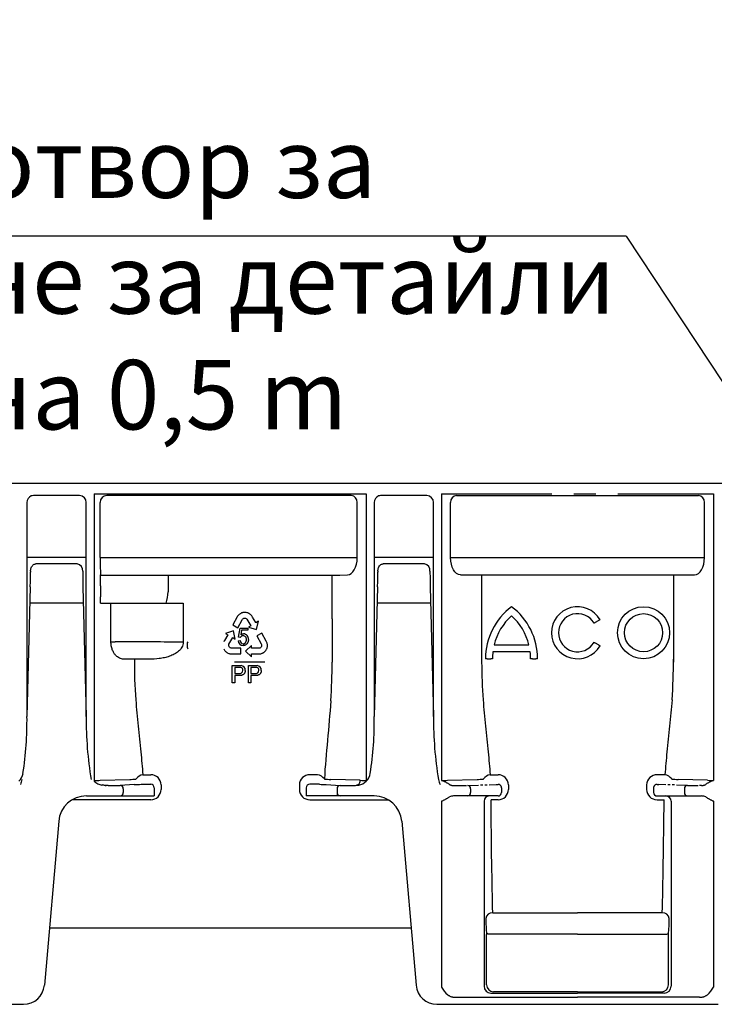
# Model space of a CAD drawing. Extents: x 81264 to 88659, y -2454 to 1571.
# Drawn here: x 82304 to 82504, y -664 to -380 of the extents above; entities that cross this region are included whole.
import ezdxf

# ---------------------------------------------------------------- set-up
doc = ezdxf.new("R2010")
doc.units = 0
doc.header["$LTSCALE"] = 2.5
for name, pattern in [('AUSGEZOGEN', [0]), ('CENTERX2', [20.32, 12.7, -2.54, 2.54, -2.54]), ('PHANTOM', [2.5, 1.25, -0.25, 0.25, -0.25, 0.25, -0.25])]:
    doc.linetypes.add(name, pattern=pattern)
doc.layers.get('DEFPOINTS').update_dxf_attribs({"color": 10, "linetype": 'CONTINUOUS'})
for name, color, linetype in [('BEMASS', 10, 'CONTINUOUS'), ('DUENN-18', 10, 'CONTINUOUS'), ('KOPF', 10, 'AUSGEZOGEN'), ('SICHTBAR', 10, 'CONTINUOUS'), ('TEXT35', 10, 'CONTINUOUS')]:
    doc.layers.add(name, color=color, linetype=linetype)
doc.styles.add('ACO', font='trebuc.ttf', dxfattribs={"width": 0.8})
doc.styles.add('BEMSTIL', font='isocp3.shx', dxfattribs={"width": 0.8})
doc.dimstyles.new('BEMASS', dxfattribs={"dimtxt": 5, "dimasz": 3.5, "dimexe": 1.4, "dimexo": 0, "dimgap": 2, "dimtad": 1, "dimtxsty": 'BEMSTIL', "dimcen": 3, "dimclrd": 256, "dimclre": 256, "dimclrt": 256, "dimazin": 3, "dimtfac": 0.875, "dimtmove": 0, "dimatfit": 3, "dimtolj": 1})

# ---------------------------------------------------------------- blocks, each defined once
blk = doc.blocks.new('*D186')
at = {"layer": 'BEMASS'}
for p, q in [((82064.19, -513.71), (82064.19, -356.31)), ((83064.19, -513.71), (83064.19, -356.31)), ((82088.69, -366.11), (83039.69, -366.11))]:
    blk.add_line(p, q, dxfattribs=at)
for points in [[(82088.69, -362.03), (82088.69, -370.2), (82064.19, -366.11)], [(83039.69, -362.03), (83039.69, -370.2), (83064.19, -366.11)]]:
    blk.add_solid(points, dxfattribs=at)
at = {"layer": 'DEFPOINTS', "color": 0}
for p in [(83064.19, -366.11), (82064.19, -513.71), (83064.19, -513.71)]:
    blk.add_point(p, dxfattribs=at)
at = {"layer": 'BEMASS', "insert": (82564.19, -334.61), "char_height": 35, "attachment_point": 5, "style": 'BEMSTIL'}
blk.add_mtext('\\A1;1000', dxfattribs=at)

msp = doc.modelspace()

# ---------------------------------------------------------------- linework, layer by layer
at = {"layer": 'DUENN-18', "color": 1}
for p, q in [((82320.834, -517.205), (82307.5, -517.205)), ((82399.017, -517.205), (82328.658, -517.205)), ((82305.671, -519.205), (82305.671, -580.834)), ((82322.713, -580.834), (82322.713, -519.205)), ((82326.772, -519.205), (82326.734, -519.205)), ((82326.774, -519.205), (82326.772, -519.205)), ((82326.774, -535.074), (82326.774, -519.205)), ((82422.713, -580.834), (82422.713, -519.205)), ((82322.713, -535.074), (82305.671, -535.074)), ((82326.774, -535.074), (82400.749, -535.074)), ((82320.15, -536.882), (82308.235, -536.882)), ((82306.68, -539), (82306.68, -539.242)), ((82321.704, -539), (82321.705, -539.242)), ((82326.852, -540.142), (82326.817, -540.073)), ((82326.852, -543.205), (82326.852, -540.142)), ((82326.852, -540.142), (82395.61, -540.142)), ((82346.327, -540.205), (82346.327, -543.205)), ((82306.619, -543.5), (82305.671, -580.834)), ((82321.766, -543.5), (82322.713, -580.834)), ((82421.766, -543.5), (82422.713, -580.834)), ((82326.865, -548.205), (82326.858, -546.33)), ((82321.885, -548.205), (82306.499, -548.205)), ((82326.865, -548.205), (82329.848, -548.205)), ((82329.848, -548.205), (82331.053, -548.205)), ((82329.848, -559.286), (82329.848, -548.205)), ((82331.053, -548.205), (82349.57, -548.205)), ((82329.848, -559.286), (82331.053, -559.286)), ((82334.853, -564.354), (82333.499, -564.313)), ((82336.585, -564.354), (82334.853, -564.354)), ((82340.755, -564.354), (82336.585, -564.354)), ((82339.034, -597.603), (82341.296, -597.603)), ((82439.034, -597.603), (82441.296, -597.603)), ((82489.351, -597.603), (82487.088, -597.603)), ((82326.77, -599.201), (82335.253, -598.944)), ((82337.085, -598.781), (82337.05, -598.849)), ((82344.296, -600.514), (82344.296, -601.861)), ((82426.77, -599.201), (82435.253, -598.944)), ((82484.088, -600.514), (82484.088, -601.861)), ((82501.615, -599.201), (82493.132, -598.944)), ((82333.409, -601.653), (82333.409, -602.705)), ((82433.409, -601.653), (82433.409, -602.705)), ((82494.975, -601.653), (82494.975, -602.705)), ((82341.296, -604.794), (82318.744, -604.794)), ((82387.088, -604.794), (82409.64, -604.794)), ((82437.26, -605.205), (82437.26, -658.506)), ((82441.296, -604.794), (82439.275, -604.794)), ((82487.088, -604.794), (82489.11, -604.794)), ((82491.125, -605.205), (82491.125, -658.506)), ((82439.792, -637.344), (82464.192, -637.344)), ((82488.593, -637.344), (82464.192, -637.344)), ((82464.192, -643.529), (82439.026, -643.529)), ((82464.192, -643.529), (82489.358, -643.529)), ((82438.021, -658.125), (82438.021, -643.635)), ((82490.364, -658.125), (82490.364, -643.635)), ((82439.26, -660.506), (82464.192, -660.506)), ((82464.192, -660.125), (82440.021, -660.125)), ((82464.192, -660.125), (82488.364, -660.125)), ((82489.125, -660.506), (82464.192, -660.506))]:
    msp.add_line(p, q, dxfattribs=at)
at = {"layer": 'DUENN-18'}
for p, q in [((82420.834, -517.205), (82407.5, -517.205)), ((82429.368, -517.205), (82499.017, -517.205)), ((82400.749, -535.074), (82400.749, -519.205)), ((82405.671, -519.205), (82405.671, -580.834)), ((82427.636, -535.074), (82427.636, -519.205)), ((82500.749, -535.074), (82500.749, -519.205)), ((82422.713, -535.074), (82405.671, -535.074)), ((82427.636, -535.074), (82500.749, -535.074)), ((82420.15, -536.882), (82408.235, -536.882)), ((82393.532, -540.205), (82397.913, -540.073)), ((82393.532, -552.697), (82393.532, -540.205)), ((82406.68, -539), (82406.68, -539.242)), ((82421.704, -539), (82421.705, -539.242)), ((82430.472, -540.073), (82497.913, -540.073)), ((82436.585, -540.205), (82436.585, -565.205)), ((82491.8, -540.205), (82491.8, -565.205)), ((82406.619, -543.5), (82405.671, -580.834)), ((82349.57, -548.205), (82350.675, -548.205)), ((82350.675, -548.205), (82350.675, -559.426)), ((82421.885, -548.205), (82406.499, -548.205)), ((82366.212, -552.118), (82364.924, -554.441)), ((82366.328, -551.946), (82366.212, -552.118)), ((82366.492, -551.726), (82366.328, -551.946)), ((82366.621, -551.588), (82366.492, -551.726)), ((82366.748, -551.463), (82366.621, -551.588)), ((82366.926, -551.319), (82366.748, -551.463)), ((82367.074, -551.22), (82366.926, -551.319)), ((82367.222, -551.141), (82367.074, -551.22)), ((82367.476, -551.018), (82367.222, -551.141)), ((82367.677, -550.954), (82367.476, -551.018)), ((82367.651, -552.946), (82367.73, -552.815)), ((82367.81, -550.919), (82367.677, -550.954)), ((82367.73, -552.815), (82367.857, -552.703)), ((82368.026, -550.886), (82367.81, -550.919)), ((82367.857, -552.703), (82367.98, -552.622)), ((82367.98, -552.622), (82368.126, -552.547)), ((82368.211, -550.865), (82368.026, -550.886)), ((82368.126, -552.547), (82368.284, -552.518)), ((82368.4, -550.849), (82368.211, -550.865)), ((82368.284, -552.518), (82368.439, -552.52)), ((82368.593, -550.877), (82368.4, -550.849)), ((82368.439, -552.52), (82368.573, -552.533)), ((82368.573, -552.533), (82368.734, -552.598)), ((82368.779, -550.889), (82368.593, -550.877)), ((82368.734, -552.598), (82368.891, -552.685)), ((82369.053, -550.944), (82368.779, -550.889)), ((82368.891, -552.685), (82369.013, -552.808)), ((82369.013, -552.808), (82370.16, -554.697)), ((82369.232, -551.006), (82369.053, -550.944)), ((82369.419, -551.083), (82369.232, -551.006)), ((82369.508, -551.127), (82369.419, -551.083)), ((82369.627, -551.193), (82369.508, -551.127)), ((82369.738, -551.263), (82369.627, -551.193)), ((82369.867, -551.354), (82369.738, -551.263)), ((82369.992, -551.452), (82369.867, -551.354)), ((82370.155, -551.588), (82369.992, -551.452)), ((82370.365, -551.841), (82370.155, -551.588)), ((82370.52, -552.077), (82370.365, -551.841)), ((82370.622, -552.237), (82370.52, -552.077)), ((82371.555, -553.802), (82370.622, -552.237)), ((82393.532, -552.697), (82393.532, -565.205)), ((82364.924, -554.441), (82366.382, -555.248)), ((82366.382, -555.248), (82367.651, -552.946)), ((82366.578, -557.965), (82367.004, -555.42)), ((82367.004, -555.42), (82369.218, -555.416)), ((82369.218, -555.416), (82369.219, -555.997)), ((82370.16, -554.697), (82369.453, -555.126)), ((82369.453, -555.126), (82371.794, -555.806)), ((82371.583, -553.845), (82371.555, -553.802)), ((82371.604, -553.832), (82371.583, -553.845)), ((82372.287, -553.418), (82371.604, -553.832)), ((82371.794, -555.806), (82372.287, -553.418)), ((82469.388, -553.705), (82470.254, -553.205)), ((82363.47, -557.334), (82362.554, -558.909)), ((82365.107, -556.154), (82362.78, -556.88)), ((82362.78, -556.88), (82363.472, -557.277)), ((82363.494, -557.289), (82363.47, -557.334)), ((82363.472, -557.277), (82363.494, -557.289)), ((82363.833, -560.039), (82364.929, -558.121)), ((82364.929, -558.121), (82365.647, -558.531)), ((82365.647, -558.531), (82365.107, -556.154)), ((82367.09, -558.039), (82366.578, -557.965)), ((82367.443, -556), (82367.205, -557.332)), ((82369.219, -555.997), (82367.443, -556)), ((82373.253, -556.809), (82371.81, -557.643)), ((82371.81, -557.643), (82373.13, -559.916)), ((82374.581, -559.109), (82373.253, -556.809)), ((82350.675, -559.426), (82349.57, -559.426)), ((82351.752, -560.155), (82351.744, -560.286)), ((82351.744, -560.286), (82351.744, -560.422)), ((82351.744, -560.422), (82351.749, -560.521)), ((82351.749, -560.521), (82351.772, -560.722)), ((82351.769, -559.997), (82351.752, -560.155)), ((82351.794, -559.841), (82351.769, -559.997)), ((82351.772, -560.722), (82351.805, -560.909)), ((82351.834, -559.633), (82351.794, -559.841)), ((82351.805, -560.909), (82351.889, -561.175)), ((82351.953, -559.326), (82351.834, -559.633)), ((82351.889, -561.175), (82351.969, -561.343)), ((82362.463, -559.076), (82362.331, -559.326)), ((82362.347, -561.343), (82362.417, -561.526)), ((82362.554, -558.909), (82362.463, -559.076)), ((82363.785, -560.206), (82363.833, -560.039)), ((82363.785, -560.385), (82363.785, -560.206)), ((82363.806, -560.558), (82363.785, -560.385)), ((82363.859, -560.681), (82363.806, -560.558)), ((82363.933, -560.818), (82363.859, -560.681)), ((82364.035, -560.942), (82363.933, -560.818)), ((82364.171, -561.033), (82364.035, -560.942)), ((82364.302, -561.101), (82364.171, -561.033)), ((82364.461, -561.158), (82364.302, -561.101)), ((82364.614, -561.164), (82364.461, -561.158)), ((82367.243, -561.158), (82364.614, -561.164)), ((82366.482, -559.011), (82367.056, -558.956)), ((82367.243, -562.824), (82367.243, -561.158)), ((82370.333, -560.338), (82368.545, -561.995)), ((82370.337, -561.165), (82370.333, -560.338)), ((82372.546, -561.155), (82370.337, -561.165)), ((82372.715, -561.114), (82372.546, -561.155)), ((82372.87, -561.024), (82372.715, -561.114)), ((82373.01, -560.92), (82372.87, -561.024)), ((82373.09, -560.812), (82373.01, -560.92)), ((82373.171, -560.68), (82373.09, -560.812)), ((82373.13, -559.916), (82373.202, -560.052)), ((82373.228, -560.529), (82373.171, -560.68)), ((82373.202, -560.052), (82373.232, -560.218)), ((82373.238, -560.365), (82373.228, -560.529)), ((82373.232, -560.218), (82373.238, -560.365)), ((82374.669, -559.298), (82374.581, -559.109)), ((82374.626, -561.469), (82374.703, -561.299)), ((82374.773, -559.551), (82374.669, -559.298)), ((82374.703, -561.299), (82374.786, -561.097)), ((82374.825, -559.733), (82374.773, -559.551)), ((82374.786, -561.097), (82374.825, -560.965)), ((82374.866, -559.906), (82374.825, -559.733)), ((82374.825, -560.965), (82374.873, -560.759)), ((82374.898, -560.133), (82374.866, -559.906)), ((82374.873, -560.759), (82374.899, -560.478)), ((82374.907, -560.311), (82374.898, -560.133)), ((82374.899, -560.478), (82374.907, -560.311)), ((82440.177, -560.205), (82450.208, -560.205)), ((82470.254, -560.205), (82469.388, -559.705)), ((82362.417, -561.526), (82362.522, -561.683)), ((82362.522, -561.683), (82362.63, -561.835)), ((82362.63, -561.835), (82362.764, -562.007)), ((82362.764, -562.007), (82362.859, -562.107)), ((82362.859, -562.107), (82363.013, -562.252)), ((82363.013, -562.252), (82363.243, -562.415)), ((82363.243, -562.415), (82363.384, -562.505)), ((82363.384, -562.505), (82363.542, -562.587)), ((82363.542, -562.587), (82363.755, -562.673)), ((82363.755, -562.673), (82363.926, -562.723)), ((82363.926, -562.723), (82364.109, -562.769)), ((82364.109, -562.769), (82364.381, -562.806)), ((82364.381, -562.806), (82364.587, -562.824)), ((82364.587, -562.824), (82367.243, -562.824)), ((82368.545, -561.995), (82370.338, -563.647)), ((82370.334, -562.824), (82370.386, -562.822)), ((82370.335, -562.849), (82370.334, -562.824)), ((82370.338, -563.647), (82370.335, -562.849)), ((82370.386, -562.822), (82372.207, -562.828)), ((82372.207, -562.828), (82372.397, -562.823)), ((82372.397, -562.823), (82372.68, -562.812)), ((82372.68, -562.812), (82373.005, -562.762)), ((82373.005, -562.762), (82373.206, -562.692)), ((82373.206, -562.692), (82373.353, -562.636)), ((82373.353, -562.636), (82373.498, -562.572)), ((82373.498, -562.572), (82373.616, -562.513)), ((82373.616, -562.513), (82373.733, -562.445)), ((82373.733, -562.445), (82373.816, -562.391)), ((82373.816, -562.391), (82373.979, -562.271)), ((82373.979, -562.271), (82374.124, -562.149)), ((82374.124, -562.149), (82374.313, -561.943)), ((82374.313, -561.943), (82374.419, -561.79)), ((82374.419, -561.79), (82374.542, -561.638)), ((82374.542, -561.638), (82374.626, -561.469)), ((82438.192, -564.205), (82437.692, -564.205)), ((82438.192, -564.205), (82439.192, -564.205)), ((82439.692, -564.205), (82439.192, -564.205)), ((82450.572, -562.205), (82439.812, -562.205)), ((82451.192, -564.205), (82450.692, -564.205)), ((82451.192, -564.205), (82452.192, -564.205)), ((82452.692, -564.205), (82452.192, -564.205)), ((82364.793, -571.096), (82364.793, -566.096)), ((82364.793, -566.096), (82366.63, -566.096)), ((82374.114, -565.205), (82365.409, -565.205)), ((82366.692, -566.673), (82365.499, -566.673)), ((82365.499, -566.673), (82365.499, -568.468)), ((82369.409, -571.096), (82369.409, -566.096)), ((82369.409, -566.096), (82371.246, -566.096)), ((82371.308, -566.673), (82370.114, -566.673)), ((82370.114, -566.673), (82370.114, -568.468)), ((82365.499, -568.468), (82366.704, -568.468)), ((82366.724, -569.045), (82365.499, -569.045)), ((82365.499, -569.045), (82365.499, -571.096)), ((82370.114, -568.468), (82371.32, -568.468)), ((82371.339, -569.045), (82370.114, -569.045)), ((82370.114, -569.045), (82370.114, -571.096)), ((82365.499, -571.096), (82364.793, -571.096)), ((82370.114, -571.096), (82369.409, -571.096)), ((82389.351, -597.603), (82387.088, -597.603)), ((82384.088, -600.514), (82384.088, -601.861)), ((82391.299, -598.781), (82391.335, -598.849)), ((82391.299, -598.781), (82391.335, -598.849)), ((82401.615, -599.201), (82393.132, -598.944)), ((82444.296, -600.514), (82444.296, -601.861)), ((82394.975, -601.653), (82394.975, -602.705))]:
    msp.add_line(p, q, dxfattribs=at)
at = {"layer": 'DUENN-18', "color": 1, "flags": 128}
for points in [[(82307.5, -517.205), (82307.138, -517.244), (82306.906, -517.311)], [(82439.026, -643.529), (82438.836, -643.509), (82438.652, -643.49), (82438.482, -643.472), (82438.333, -643.456), (82438.209, -643.443), (82438.115, -643.433), (82438.056, -643.427), (82438.032, -643.424)], [(82489.358, -643.529), (82489.549, -643.509), (82489.733, -643.49), (82489.902, -643.472), (82490.052, -643.456), (82490.176, -643.443), (82490.269, -643.433), (82490.329, -643.427), (82490.352, -643.424)]]:
    msp.add_lwpolyline(points, dxfattribs=at)
at = {"layer": 'DUENN-18', "flags": 128}
for points in [[(82407.5, -517.205), (82407.138, -517.244), (82406.906, -517.311)], [(82469.388, -553.705), (82469.304, -553.754), (82469.223, -553.801), (82469.148, -553.844), (82469.082, -553.882), (82469.028, -553.913), (82468.988, -553.936), (82468.964, -553.951), (82468.955, -553.955)], [(82470.688, -552.955), (82470.679, -552.96), (82470.655, -552.975), (82470.615, -552.998), (82470.561, -553.029), (82470.495, -553.067), (82470.42, -553.11), (82470.339, -553.157), (82470.254, -553.205)], [(82468.955, -559.455), (82468.964, -559.46), (82468.988, -559.475), (82469.028, -559.498), (82469.082, -559.529), (82469.148, -559.567), (82469.223, -559.61), (82469.304, -559.657), (82469.388, -559.705)], [(82470.254, -560.205), (82470.339, -560.254), (82470.42, -560.301), (82470.495, -560.344), (82470.561, -560.382), (82470.615, -560.413), (82470.655, -560.436), (82470.679, -560.451), (82470.688, -560.455)]]:
    msp.add_lwpolyline(points, dxfattribs=at)
at = {"layer": 'DUENN-18'}
for radius in [7.5, 5.5]:
    msp.add_circle((82483.192, -556.705), radius, dxfattribs=at)
at = {"layer": 'DUENN-18', "color": 1}
for centre, radius, start, end in [((82307.641, -519.166), 1.996, 111.61136, 181.12508), ((82320.772, -519.147), 1.942, 358.27411, 88.16448), ((82328.697, -519.168), 1.963, 91.13803, 181.09509), ((82475.912, -536.294), 149.143, 179.53115, 181.45184), ((82319.805, -538.765), 1.914, 352.94393, 79.62103), ((82114.837, -538.634), 191.844, 358.54647, 359.81847), ((82513.547, -538.635), 191.843, 180.18113, 181.45313), ((83115.165, -543.272), 788.313, 179.995174, 180.222302), ((82327.285, -543.605), 19.04, 346.01719, 355.91347), ((82482.917, -565.217), 146.332, 179.66234, 184.23789), ((82582.917, -565.217), 146.332, 179.99567, 184.23789), ((82204.599, -581.962), 101.078, 351.3242, 0.63971), ((82428.757, -581.568), 106.046, 179.60335, 189.46726), ((82528.757, -581.568), 106.046, 179.60335, 189.46726), ((82300.567, -596.606), 4, 314.03212, 351.3242), ((82339.64, -600.806), 3.26, 100.72528, 141.60434), ((82341.343, -600.555), 2.953, 0.80131, 90.91697), ((82439.64, -600.806), 3.26, 100.72528, 141.60434), ((82441.343, -600.555), 2.953, 0.80131, 90.91697), ((82487.041, -600.555), 2.953, 89.08303, 179.19869), ((82488.744, -600.806), 3.26, 38.39566, 79.27472), ((82325.23, -561.036), 38.196, 269.71101, 272.30978), ((82328.444, -598.192), 2.497, 243.39354, 270.73423), ((82332.461, -601.6), 0.95, 356.77521, 85.01994), ((82334.624, -570.213), 28.738, 271.25351, 274.84159), ((82425.23, -561.036), 38.196, 269.71101, 272.30978), ((82432.461, -601.6), 0.95, 356.77521, 85.01994), ((82434.624, -570.213), 28.738, 271.25351, 274.84159), ((82493.761, -570.213), 28.738, 265.15841, 268.74649), ((82495.924, -601.6), 0.95, 94.98006, 183.22479), ((82503.154, -561.036), 38.196, 267.69022, 270.28899), ((82332.471, -602.768), 0.94, 274.40135, 3.81196), ((82341.321, -601.818), 2.976, 269.52316, 359.17173), ((82432.471, -602.768), 0.94, 274.40135, 3.81196), ((82438.76, -605.205), 1.5, 90.00499, 180.00383), ((82441.321, -601.818), 2.976, 269.52316, 359.17173), ((82487.064, -601.818), 2.976, 180.82827, 270.47684), ((82489.625, -605.205), 1.5, 359.99617, 89.99501), ((82495.914, -602.768), 0.94, 176.18804, 265.59865), ((82439.657, -639.215), 1.876, 85.86281, 173.5894), ((82488.728, -639.215), 1.876, 6.4106, 94.13719), ((82490.395, -638.731), 52.603, 180.29926, 185.35033), ((82437.99, -638.731), 52.603, 354.64967, 359.70074), ((82439.26, -658.505), 2, 180.00769, 269.98591), ((82440.021, -658.125), 2, 180.00341, 269.99616), ((82488.364, -658.125), 2, 270.00384, 359.99659), ((82489.124, -658.505), 2, 270.01409, 359.99231)]:
    msp.add_arc(centre, radius, start, end, dxfattribs=at)
at = {"layer": 'DUENN-18'}
for centre, radius, start, end in [((82398.873, -519.08), 1.881, 356.1885, 85.59827), ((82407.641, -519.166), 1.996, 111.61136, 181.12508), ((82420.772, -519.147), 1.942, 358.27411, 88.16448), ((82429.512, -519.08), 1.881, 94.40173, 183.8115), ((82498.873, -519.08), 1.881, 356.1885, 85.59827), ((82419.805, -538.765), 1.914, 352.94393, 79.62103), ((82214.837, -538.634), 191.844, 358.54647, 359.81847), ((82613.547, -538.635), 191.843, 180.18113, 181.45313), ((82456.442, -564.205), 18.75, 126.8699, 180), ((82433.942, -564.205), 18.75, 0, 53.1301), ((82464.192, -556.705), 7.5, 30, 330), ((82456.442, -564.205), 16.75, 132.19391, 166.18392), ((82433.942, -564.205), 16.75, 13.81608, 47.80609), ((82464.192, -556.705), 5.5, 30, 330), ((82367.904, -558.485), 0.927, 90.24321, 151.28714), ((82367.874, -558.544), 0.987, 352.13432, 88.53551), ((82367.958, -558.497), 1.48, 355.07422, 86.61511), ((82367.89, -558.983), 1.408, 181.14381, 270.97937), ((82367.973, -558.975), 0.917, 178.77709, 266.22712), ((82456.442, -564.205), 16.75, 173.14235, 180), ((82433.942, -564.205), 16.75, 0, 6.85765), ((82366.992, -567.486), 0.817, 355.26662, 70.22428), ((82367.183, -567.46), 1.33, 356.82473, 81.8706), ((82371.607, -567.486), 0.817, 355.2658, 70.22511), ((82371.799, -567.46), 1.33, 356.82628, 81.86979), ((82240.372, -565.216), 153.16, 355.85755, 0.00383), ((82345.468, -565.217), 146.332, 355.76211, 0.33766), ((82366.893, -567.574), 0.913, 258.0877, 1.29784), ((82371.508, -567.574), 0.913, 258.08726, 1.29828), ((82304.599, -581.962), 101.078, 351.3242, 0.63971), ((82387.041, -600.555), 2.953, 89.08303, 179.19869), ((82388.744, -600.806), 3.26, 38.39566, 79.27472), ((82400.567, -596.606), 4, 314.03212, 351.3242), ((82393.761, -570.213), 28.738, 265.15841, 268.74649), ((82395.924, -601.6), 0.95, 94.98006, 183.22479), ((82399.94, -598.192), 2.497, 269.26577, 296.60646), ((82400.023, -599.215), 1.592, 310.56289, 0.50456), ((82403.154, -561.036), 38.196, 267.69022, 270.28899), ((82387.064, -601.818), 2.976, 180.82827, 270.47684), ((82395.914, -602.768), 0.94, 176.18804, 265.59865)]:
    msp.add_arc(centre, radius, start, end, dxfattribs=at)
for centre in [(82397.862, -535.074), (82497.862, -535.074)]:
    msp.add_ellipse(centre, major_axis=(0, 5), ratio=0.5773503, start_param=3.1590459, end_param=4.712389, dxfattribs=at)
at = {"layer": 'DUENN-18', "extrusion": (0, 0, -1)}
msp.add_ellipse((82430.522, -535.074), major_axis=(0, 5), ratio=0.5773503, start_param=3.1590459, end_param=4.712389, dxfattribs=at)
at = {"layer": 'DUENN-18', "color": 1}
for centre, major_axis, ratio, start_param, end_param in [((82314.192, -560.313), (64, 0), 0.0166369, 0.9851108, 1.3042016), ((82487.73, -565.205), (0, 86.824), 0.0178571, 3.7317519, 4.238942)]:
    msp.add_ellipse(centre, major_axis=major_axis, ratio=ratio, start_param=start_param, end_param=end_param, dxfattribs=at)
at = {"layer": 'DUENN-18', "color": 1, "extrusion": (0, 0, -1)}
msp.add_ellipse((82440.655, -565.205), major_axis=(0, 86.824), ratio=0.0178571, start_param=3.7317519, end_param=4.238942, dxfattribs=at)
at = {"layer": 'DUENN-18', "color": 1}
for points, knots in [([(82306.68, -539), (82306.715, -538.659), (82306.774, -538.087), (82307.147, -537.436), (82307.538, -537.071), (82307.908, -536.904), (82308.14, -536.889), (82308.235, -536.882)], [0, 0, 0, 0, 0.3518956, 0.5898644, 0.7601151, 0.9015193, 1, 1, 1, 1]), ([(82346.327, -543.205), (82346.326, -543.644), (82346.324, -544.23), (82346.286, -544.815), (82346.277, -544.962)], [0, 0, 0, 0, 0.748892, 1, 1, 1, 1]), ([(82333.499, -564.313), (82333.091, -564.301), (82332.69, -564.209), (82332.101, -563.931), (82331.907, -563.815), (82331.525, -563.526), (82331.339, -563.355), (82331.073, -563.055), (82330.987, -562.948), (82330.819, -562.716), (82330.737, -562.592), (82330.503, -562.195), (82330.362, -561.901), (82330.181, -561.407), (82330.125, -561.232), (82330.029, -560.873), (82329.987, -560.687), (82329.919, -560.302), (82329.892, -560.101), (82329.857, -559.697), (82329.848, -559.493), (82329.848, -559.286)], [0, 0, 0, 0, 0.25, 0.25, 0.375, 0.375, 0.5, 0.5, 0.5625, 0.5625, 0.625, 0.625, 0.75, 0.75, 0.8125, 0.8125, 0.875, 0.875, 0.9375, 0.9375, 1, 1, 1, 1]), ([(82350.675, -559.426), (82350.675, -559.682), (82350.64, -559.931), (82350.507, -560.416), (82350.407, -560.654), (82350.039, -561.317), (82349.697, -561.705), (82349.128, -562.2), (82348.927, -562.351), (82348.508, -562.633), (82348.289, -562.763), (82347.623, -563.12), (82347.162, -563.316), (82346.216, -563.648), (82345.729, -563.785), (82344.746, -564.009), (82344.252, -564.096), (82342.764, -564.298), (82341.763, -564.354), (82340.755, -564.354)], [0, 0, 0, 0, 0.0625, 0.0625, 0.125, 0.125, 0.25, 0.25, 0.3125, 0.3125, 0.375, 0.375, 0.5, 0.5, 0.625, 0.625, 0.75, 0.75, 1, 1, 1, 1]), ([(82336.985, -576.03), (82337.202, -578.555), (82337.637, -583.624), (82338.476, -590.829), (82338.854, -595.422), (82339.034, -597.603)], [0, 0, 0, 0, 0.3425492, 0.6878673, 1, 1, 1, 1]), ([(82436.985, -576.03), (82437.202, -578.555), (82437.637, -583.624), (82438.476, -590.829), (82438.854, -595.422), (82439.034, -597.603)], [0, 0, 0, 0, 0.3425492, 0.6878673, 1, 1, 1, 1]), ([(82491.4, -576.03), (82491.183, -578.555), (82490.747, -583.624), (82489.909, -590.829), (82489.53, -595.422), (82489.351, -597.603)], [0, 0, 0, 0, 0.3425492, 0.6878673, 1, 1, 1, 1])]:
    msp.add_open_spline(points, degree=3, knots=knots, dxfattribs=at)
at = {"layer": 'DUENN-18'}
for points, knots in [([(82406.68, -539), (82406.715, -538.659), (82406.774, -538.087), (82407.147, -537.436), (82407.538, -537.071), (82407.908, -536.904), (82408.14, -536.889), (82408.235, -536.882)], [0, 0, 0, 0, 0.3518956, 0.5898644, 0.7601151, 0.9015193, 1, 1, 1, 1]), ([(82367.205, -557.332), (82367.238, -557.307), (82367.302, -557.258), (82367.405, -557.196), (82367.508, -557.141), (82367.613, -557.097), (82367.719, -557.062), (82367.827, -557.039), (82367.936, -557.023), (82368.008, -557.021), (82368.045, -557.02)], [0, 0, 0, 0, 0.1357497, 0.2671982, 0.39471, 0.5185244, 0.6405786, 0.7608118, 0.8803632, 1, 1, 1, 1]), ([(82367.913, -559.89), (82367.945, -559.89), (82368.009, -559.888), (82368.102, -559.871), (82368.192, -559.845), (82368.278, -559.809), (82368.36, -559.762), (82368.438, -559.705), (82368.513, -559.637), (82368.582, -559.559), (82368.647, -559.474), (82368.702, -559.38), (82368.749, -559.279), (82368.787, -559.172), (82368.816, -559.058), (82368.837, -558.938), (82368.85, -558.811), (82368.852, -558.724), (82368.852, -558.679)], [0, 0, 0, 0, 0.0568549, 0.1115161, 0.1657903, 0.2203636, 0.2748898, 0.3314396, 0.3898727, 0.4512207, 0.5139714, 0.577217, 0.6418955, 0.7083612, 0.77665, 0.8473837, 0.9221124, 1, 1, 1, 1]), ([(82369.082, -559.787), (82369.046, -559.835), (82368.975, -559.93), (82368.852, -560.052), (82368.72, -560.156), (82368.578, -560.242), (82368.426, -560.309), (82368.264, -560.356), (82368.092, -560.384), (82367.974, -560.388), (82367.914, -560.39)], [0, 0, 0, 0, 0.1312308, 0.2574046, 0.3792706, 0.4996707, 0.6195144, 0.7421677, 0.8681634, 1, 1, 1, 1]), ([(82369.432, -558.624), (82369.431, -558.679), (82369.43, -558.788), (82369.412, -558.948), (82369.385, -559.102), (82369.347, -559.251), (82369.298, -559.394), (82369.236, -559.531), (82369.166, -559.664), (82369.11, -559.746), (82369.082, -559.787)], [0, 0, 0, 0, 0.1339016, 0.2636099, 0.3904328, 0.5143773, 0.6362258, 0.7578716, 0.8787361, 1, 1, 1, 1]), ([(82366.63, -566.096), (82366.707, -566.097), (82366.849, -566.097), (82367.049, -566.107), (82367.221, -566.119), (82367.324, -566.136), (82367.372, -566.143)], [0, 0, 0, 0, 0.3071626, 0.5768529, 0.806633, 1, 1, 1, 1]), ([(82367.268, -566.717), (82367.254, -566.714), (82367.223, -566.706), (82367.171, -566.697), (82367.112, -566.689), (82367.043, -566.684), (82366.967, -566.678), (82366.883, -566.676), (82366.791, -566.674), (82366.726, -566.673), (82366.692, -566.673)], [0, 0, 0, 0, 0.076383, 0.1659855, 0.2707149, 0.3888241, 0.5206019, 0.6660295, 0.8252435, 1, 1, 1, 1]), ([(82371.246, -566.096), (82371.322, -566.097), (82371.465, -566.097), (82371.665, -566.107), (82371.836, -566.119), (82371.94, -566.136), (82371.987, -566.143)], [0, 0, 0, 0, 0.3071626, 0.5768529, 0.806633, 1, 1, 1, 1]), ([(82371.884, -566.717), (82371.869, -566.714), (82371.838, -566.706), (82371.787, -566.697), (82371.727, -566.689), (82371.659, -566.684), (82371.583, -566.678), (82371.499, -566.676), (82371.406, -566.674), (82371.342, -566.673), (82371.308, -566.673)], [0, 0, 0, 0, 0.076383, 0.1659855, 0.2707149, 0.3888241, 0.5206019, 0.6660295, 0.8252435, 1, 1, 1, 1]), ([(82368.511, -567.534), (82368.51, -567.585), (82368.508, -567.687), (82368.489, -567.837), (82368.46, -567.981), (82368.416, -568.118), (82368.362, -568.251), (82368.295, -568.376), (82368.216, -568.495), (82368.125, -568.609), (82368.019, -568.714), (82367.89, -568.803), (82367.743, -568.878), (82367.576, -568.939), (82367.391, -568.987), (82367.186, -569.022), (82366.961, -569.041), (82366.805, -569.044), (82366.724, -569.045)], [0, 0, 0, 0, 0.0580481, 0.1142128, 0.1688916, 0.2226263, 0.2756512, 0.328725, 0.3816588, 0.4359534, 0.4912639, 0.5489926, 0.6104165, 0.676248, 0.7474095, 0.8248665, 0.909026, 1, 1, 1, 1]), ([(82373.127, -567.534), (82373.126, -567.585), (82373.123, -567.687), (82373.105, -567.837), (82373.075, -567.981), (82373.032, -568.118), (82372.978, -568.251), (82372.91, -568.376), (82372.831, -568.495), (82372.741, -568.609), (82372.634, -568.714), (82372.506, -568.803), (82372.358, -568.878), (82372.192, -568.939), (82372.006, -568.987), (82371.801, -569.022), (82371.576, -569.041), (82371.42, -569.044), (82371.339, -569.045)], [0, 0, 0, 0, 0.0580481, 0.1142128, 0.1688916, 0.2226263, 0.2756512, 0.328725, 0.3816588, 0.4359534, 0.4912639, 0.5489926, 0.6104165, 0.676248, 0.7474095, 0.8248665, 0.909026, 1, 1, 1, 1]), ([(82393.132, -576.279), (82392.885, -580.136), (82392.536, -583.934), (82391.846, -591.429), (82391.503, -595.126), (82391.299, -598.781)], [0, 0, 0, 0, 0.5, 0.5, 1, 1, 1, 1])]:
    msp.add_open_spline(points, degree=3, knots=knots, dxfattribs=at)
at = {"layer": 'DUENN-18', "color": 1}
for points, degree in [([(82304.229, -599.011), (82304.085, -599.474), (82303.939, -599.938), (82303.792, -600.402)], 3), ([(82304.229, -599.011), (82304.085, -599.474), (82303.939, -599.938), (82303.792, -600.402)], 3), ([(82424.155, -599.011), (82424.299, -599.474), (82424.446, -599.938), (82424.593, -600.402)], 3), ([(82424.155, -599.011), (82424.299, -599.474), (82424.446, -599.938), (82424.593, -600.402)], 3), ([(82437.05, -598.849), (82437.063, -598.847), (82437.075, -598.823), (82437.085, -598.781)], 3), ([(82491.335, -598.849), (82491.322, -598.847), (82491.309, -598.823), (82491.299, -598.781)], 3), ([(82438.021, -643.635), (82438.032, -643.424)], 1), ([(82490.364, -643.635), (82490.352, -643.424)], 1)]:
    msp.add_open_spline(points, degree=degree, dxfattribs=at)
at = {"layer": 'SICHTBAR', "color": 1}
for p, q in [((83064.192, -513.705), (82064.192, -513.705)), ((82325.038, -516.705), (82325.038, -599.482)), ((82325.038, -516.705), (82403.347, -516.705)), ((82425.038, -516.705), (82425.038, -599.231)), ((82503.347, -516.705), (82503.347, -599.231)), ((82305.646, -519.205), (82305.671, -519.205)), ((82329.079, -600.688), (82328.476, -600.688)), ((82336.552, -600.444), (82332.543, -600.653)), ((82338.528, -600.349), (82341.296, -600.349)), ((82322.772, -603.705), (82329.079, -603.705)), ((82329.079, -603.705), (82333.409, -603.705)), ((82333.409, -603.705), (82341.626, -603.705)), ((82341.626, -603.705), (82342.296, -603.705)), ((82342.296, -601.37), (82342.296, -601.327)), ((82342.296, -601.37), (82342.296, -603.705))]:
    msp.add_line(p, q, dxfattribs=at)
at = {"layer": 'SICHTBAR'}
for p, q in [((82403.347, -516.705), (82403.347, -599.482)), ((82405.646, -519.205), (82405.671, -519.205)), ((82403.347, -537.342), (82403.347, -594.976)), ((82389.856, -600.349), (82387.088, -600.349)), ((82391.833, -600.444), (82395.841, -600.653)), ((82399.306, -600.688), (82399.908, -600.688)), ((82386.088, -601.37), (82386.088, -601.327)), ((82386.088, -601.37), (82386.088, -603.705)), ((82386.758, -603.705), (82386.088, -603.705)), ((82394.975, -603.705), (82386.758, -603.705)), ((82394.975, -601.653), (82394.975, -603.705)), ((82399.306, -603.705), (82394.975, -603.705)), ((82405.612, -603.705), (82399.306, -603.705))]:
    msp.add_line(p, q, dxfattribs=at)
at = {"layer": 'SICHTBAR', "color": 1, "linetype": 'CENTERX2'}
for p, q in [((82425.038, -516.705), (82503.347, -516.705)), ((82425.038, -537.457), (82425.038, -594.992))]:
    msp.add_line(p, q, dxfattribs=at)
at = {"layer": 'SICHTBAR', "color": 1, "linetype": 'PHANTOM'}
for p, q in [((82428.476, -600.688), (82429.079, -600.688)), ((82432.543, -600.653), (82440.76, -600.405)), ((82495.841, -600.653), (82487.624, -600.405)), ((82499.908, -600.688), (82499.306, -600.688))]:
    msp.add_line(p, q, dxfattribs=at)
at = {"layer": 'SICHTBAR', "color": 1, "linetype": 'CONTINUOUS'}
for p, q in [((82429.079, -603.705), (82428.502, -603.705)), ((82432.543, -603.705), (82429.079, -603.705)), ((82440.76, -603.705), (82432.543, -603.705)), ((82441.296, -603.705), (82440.76, -603.705)), ((82442.296, -601.327), (82442.296, -601.37)), ((82442.296, -601.37), (82442.296, -602.705)), ((82486.088, -601.327), (82486.088, -601.37)), ((82486.088, -601.37), (82486.088, -602.705)), ((82487.088, -603.705), (82487.624, -603.705)), ((82487.624, -603.705), (82495.841, -603.705)), ((82495.841, -603.705), (82499.306, -603.705)), ((82499.306, -603.705), (82499.883, -603.705)), ((82425.038, -605.205), (82425.038, -658.723)), ((82503.347, -605.205), (82503.347, -658.723)), ((82314.803, -611.008), (82310.671, -658.228)), ((82413.582, -611.008), (82417.713, -658.228)), ((82416.271, -641.749), (82312.113, -641.749)), ((82429.064, -661.697), (82464.192, -661.697)), ((82499.321, -661.697), (82464.192, -661.697)), ((82223.69, -663.705), (82304.694, -663.705)), ((82423.69, -663.705), (82504.694, -663.705))]:
    msp.add_line(p, q, dxfattribs=at)
at = {"layer": 'SICHTBAR', "color": 1}
for centre, radius, start, end in [((82327.818, -596.606), 4, 225.96788, 261.15542), ((82329.432, -463.831), 136.858, 269.85226, 271.30263), ((82335.861, -565.705), 34.746, 271.13918, 274.40276), ((82341.304, -601.341), 0.992, 0.77288, 90.45721)]:
    msp.add_arc(centre, radius, start, end, dxfattribs=at)
at = {"layer": 'SICHTBAR'}
for centre, radius, start, end in [((82387.08, -601.341), 0.992, 89.54279, 179.22712), ((82392.524, -565.705), 34.746, 265.59724, 268.86082), ((82395.924, -601.6), 0.95, 94.98308, 183.22177), ((82398.953, -463.831), 136.858, 268.69737, 270.14774), ((82400.567, -596.606), 4, 278.84458, 314.03212)]:
    msp.add_arc(centre, radius, start, end, dxfattribs=at)
at = {"layer": 'SICHTBAR', "color": 1, "linetype": 'PHANTOM'}
for centre, radius, start, end in [((82421.664, -608.497), 9.86, 54.95492, 69.99422), ((82428.444, -598.192), 2.497, 243.39303, 270.7341), ((82429.466, -467.197), 133.491, 269.83397, 271.32091), ((82440.828, -597.313), 3.093, 268.74733, 278.70802), ((82441.296, -601.37), 1, 0.00472, 90.00467), ((82487.088, -601.37), 1, 89.99533, 179.99528), ((82487.557, -597.313), 3.093, 261.29198, 271.25267), ((82498.919, -467.197), 133.491, 268.67909, 270.16603), ((82499.94, -598.192), 2.497, 269.2659, 296.60697), ((82506.72, -608.497), 9.86, 110.00578, 125.04508), ((82413.793, -581.395), 26.332, 295.27818, 300.83203), ((82514.591, -581.395), 26.332, 239.16797, 244.72182), ((82429.034, -657.923), 3.774, 233.77892, 270.4551), ((82499.351, -657.923), 3.774, 269.5449, 306.22108)]:
    msp.add_arc(centre, radius, start, end, dxfattribs=at)
at = {"layer": 'SICHTBAR', "color": 1, "linetype": 'CONTINUOUS'}
for centre, radius, start, end in [((82322.772, -611.705), 8, 90, 175), ((82405.612, -611.705), 8, 5, 90), ((82428.48, -606.217), 2.511, 89.49895, 118.29634), ((82441.296, -602.705), 1, 270, 0), ((82487.088, -602.705), 1, 180, 270), ((82499.905, -606.217), 2.511, 61.70366, 90.50105), ((82304.694, -657.705), 6, 270, 355), ((82423.69, -657.705), 6, 185, 270), ((82431.662, -655.328), 7.443, 207.13585, 229.25925), ((82496.723, -655.328), 7.443, 310.74075, 332.86415)]:
    msp.add_arc(centre, radius, start, end, dxfattribs=at)
at = {"layer": 'SICHTBAR', "color": 1}
msp.add_open_spline([(82328.476, -600.688), (82328.05, -600.656), (82327.624, -600.624), (82327.203, -600.558)], degree=3, dxfattribs=at)
at = {"layer": 'SICHTBAR'}
msp.add_open_spline([(82399.908, -600.688), (82400.334, -600.656), (82400.76, -600.624), (82401.182, -600.558)], degree=3, dxfattribs=at)
at = {"layer": 'TEXT35'}
for q in [(82177.659, -442.513), (82562.692, -570.472)]:
    msp.add_line((82478.207, -442.513), q, dxfattribs=at)

# ---------------------------------------------------------------- texts
at = {"layer": 'KOPF', "insert": (82181.508, -411.488), "char_height": 20, "width": 296.7165, "attachment_point": 1, "style": 'ACO'}
msp.add_mtext('шлицев отвор за изрязване за детайли с дължина 0,5 m ', dxfattribs=at)

# ---------------------------------------------------------------- dimensions: what is measured, and where the dimension line sits
at = {"layer": 'BEMASS'}
dim = msp.add_linear_dim(base=(83064.192, -366.114), p1=(82064.192, -513.705), p2=(83064.192, -513.705), dimstyle='BEMASS', override={"dimscale": 7}, dxfattribs=at)
dim.commit()
dim.dimension.update_dxf_attribs({"geometry": '*D186', "text_midpoint": (82564.192, -334.614)})

doc.saveas('drawing.dxf')
